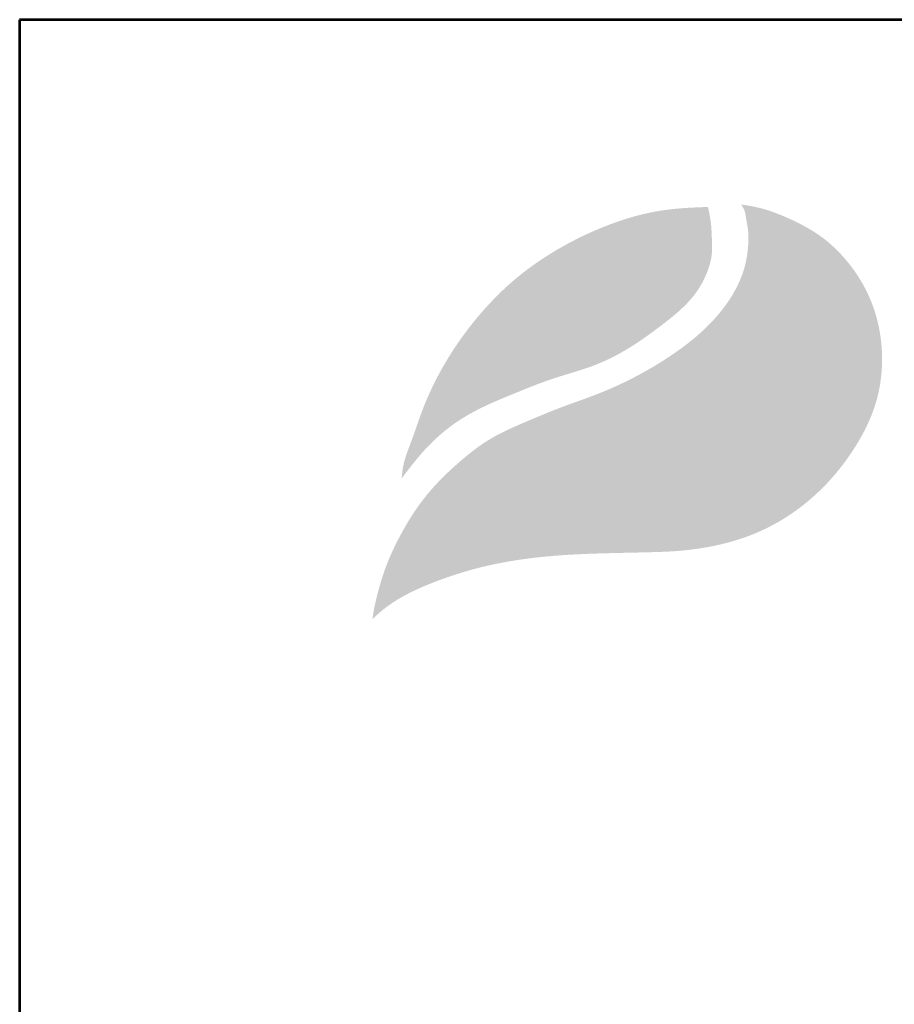
# Model space of a CAD drawing. Units: millimetres. Extents: x 28343 to 36743, y -15727 to -3847.
# Drawn here: x 28343 to 29580, y -5240 to -3847 of the extents above; entities that cross this region are included whole.
import ezdxf
from ezdxf.enums import TextEntityAlignment as Align

# ---------------------------------------------------------------- set-up
doc = ezdxf.new("R2010")
doc.units = ezdxf.units.MM
for name, color, linetype in [('1', 70, 'Continuous'), ('2', 172, 'Continuous'), ('AS-Ramecek', 9, 'Continuous'), ('AS_KOTY', 4, 'Continuous')]:
    doc.layers.add(name, color=color, linetype=linetype)
doc.layers.add('SRAFY', color=9, linetype='Continuous', lineweight=0)
doc.styles.add('Arial', font='ARIAL.TTF')
doc.styles.add('Castelar', font='CASTELAR.TTF')

# ---------------------------------------------------------------- blocks, each defined once
blk = doc.blocks.new('logo_NEW')
at = {"layer": '1'}
h = blk.add_hatch(color=256, dxfattribs=at)
edge = h.paths.add_edge_path()
edge.add_spline(control_points=[(2.026, 27.936), (2.647, 28.752), (3.85, 30.332), (5.946, 32.19), (8.346, 33.579), (10.991, 34.659), (13.987, 35.882), (17.091, 36.672), (19.971, 38.144), (22.601, 40.058), (25, 41.998), (26.09, 44.119), (26.46, 45.63), (26.392, 46.864), (26.351, 48.099), (26.177, 48.888), (26.093, 49.272)], knot_values=[0, 0, 0, 0, 3.071068, 5.948524, 8.330628, 11.355466, 14.512984, 18.029209, 20.926749, 24.138875, 27.821556, 30.004792, 31.161019, 32.444148, 33.687857, 34.863761, 34.863761, 34.863761, 34.863761], degree=3, periodic=0)
edge.add_spline(control_points=[(26.093, 49.272), (25.754, 49.26), (24.557, 49.218), (21.842, 49.02), (18.05, 47.909), (14.154, 45.986), (10.934, 43.72), (8.107, 40.905), (5.637, 37.572), (3.833, 33.996), (2.907, 31.08), (2.156, 29.254), (2.058, 28.255), (2.026, 27.936)], knot_values=[0, 0, 0, 0, 1.01674, 3.593543, 8.146346, 12.755246, 16.5859, 19.902838, 24.68087, 28.973985, 31.835539, 33.878163, 34.836193, 34.836193, 34.836193, 34.836193], degree=3, periodic=0)
at = {"layer": '2'}
h = blk.add_hatch(color=256, dxfattribs=at)
h.dxf.hatch_style = 1
edge = h.paths.add_edge_path()
edge.add_spline(control_points=[(28.696, 49.463), (28.797, 49.314), (29.012, 48.998), (29.091, 48.25), (29.311, 47.311), (29.257, 46.103), (29.075, 44.752), (28.424, 42.88), (27.157, 40.995), (25.17, 38.994), (22.843, 37.299), (20.226, 35.793), (17.425, 34.521), (14.635, 33.593), (11.713, 32.36), (8.881, 31.143), (6.703, 29.389), (4.853, 27.663), (3.306, 25.839), (2.012, 23.696), (0.81, 21.245), (0.153, 19.062), (-0.185, 17.493), (-0.247, 16.971), (-0.257, 16.884)], knot_values=[0, 0, 0, 0, 0.529486, 1.131404, 2.209182, 3.428114, 4.72034, 6.296236, 9.327669, 11.435324, 14.736983, 17.928327, 20.481183, 23.953602, 26.734227, 30.00644, 33.143935, 35.053565, 37.601428, 40.28587, 42.543296, 45.776679, 47.092103, 47.353201, 47.353201, 47.353201, 47.353201], degree=3, periodic=0)
edge.add_spline(control_points=[(-0.257, 16.884), (-0.082, 17.049), (0.43, 17.531), (1.604, 18.416), (3.459, 19.37), (5.642, 20.204), (8.808, 21.173), (14.113, 22.059), (19.347, 22.065), (23.526, 22.2), (26.244, 22.494), (29.751, 23.381), (33.183, 25.367), (35.792, 27.792), (37.846, 30.511), (39.426, 33.681), (40.002, 37.773), (39.199, 41.964), (37.145, 45.045), (34.933, 47.114), (32.611, 48.364), (30.372, 49.219), (29.064, 49.409), (28.696, 49.463)], knot_values=[0, 0, 0, 0, 0.722131, 2.108426, 4.392678, 6.951905, 9.115182, 14.315581, 23.006739, 24.790537, 26.853514, 31.205606, 35.534048, 38.590758, 41.836094, 45.723246, 49.063188, 54.081337, 58.133458, 59.953905, 63.124675, 65.97415, 67.086036, 67.086036, 67.086036, 67.086036], degree=3, periodic=0)
blk = doc.blocks.new('logoCZ-barevne')
at = {"color": 1, "xscale": 1.0271122220557, "yscale": 1.0271122220557, "zscale": 1.0271122220557}
blk.add_blockref('logo_NEW', (-1.642, -17.229), dxfattribs=at)
blk = doc.blocks.new('RÁMEČEK')
at = {"layer": 'AS-Ramecek', "lineweight": 53}
for p, q in [((-5279.99, 10821.38), (-9479.99, 10821.38)), ((-9479.99, 10821.38), (-9479.99, 4881.38))]:
    blk.add_line(p, q, dxfattribs=at)
at = {"xscale": 8.762431024320856, "yscale": 8.762431024320856, "zscale": 8.762431024320856}
blk.add_blockref('logoCZ-barevne', (-9213.79, 10396.43), dxfattribs=at)
at = {"style": 'Arial'}
blk.add_attdef('18.6.2019', (-7571.11, 4924.25), '', height=34.91, dxfattribs=at)
at = {"layer": 'AS-Ramecek', "style": 'Arial', "flags": 4}
for tag, p in [('AS-MONOCOMP_4', (-6987.95, 5870.18)), ('4/0,6', (-6987.95, 5710.18)), ('1200', (-6987.95, 5550.18)), ('1300/1220', (-6987.95, 5390.18)), ('0,24', (-6987.95, 5230.18)), ('150', (-6987.95, 5070.18))]:
    blk.add_attdef(tag, text='', height=50, dxfattribs=at).set_placement(p, align=Align.MIDDLE_LEFT)
at = {"layer": 'SRAFY', "color": 156}
for tag, height, style, p in [('ČIŠTĚNÍ_ODPADNÍCH_VOD', 72.73, 'Arial', (-5615.63, 10537.63)), ('AS-MONOCOMP_4', 63.64, 'Castelar', (-5615.63, 10398.48))]:
    blk.add_attdef(tag, text='', height=height, dxfattribs=dict(at, style=style)).set_placement(p, align=Align.RIGHT)

msp = doc.modelspace()

# ---------------------------------------------------------------- block references
at = {"layer": 'AS_KOTY', "xscale": 1.999999999995, "yscale": 1.999999999995, "zscale": 1.999999999995}
msp.add_blockref('RÁMEČEK', (47303, -25490), dxfattribs=at)

doc.saveas('drawing.dxf')
